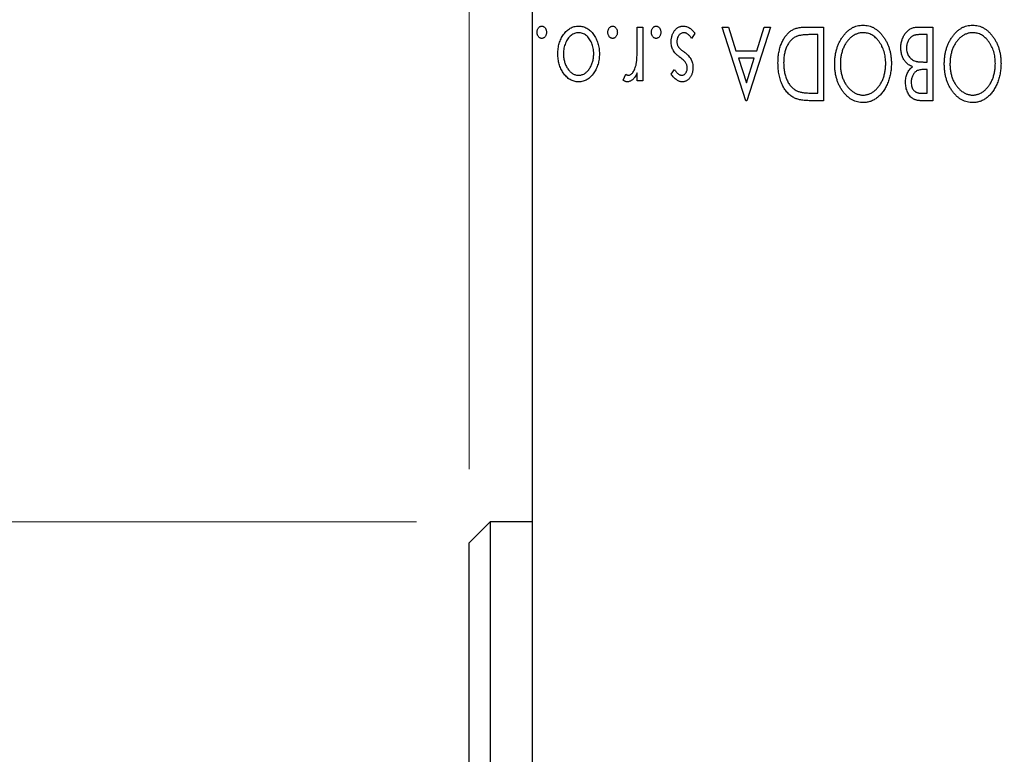
# Model space of a CAD drawing. Units: millimetres. Extents: x 15 to 415, y 5 to 292.
# Drawn here: x 243 to 256, y 163 to 173 of the extents above; entities that cross this region are included whole.
import ezdxf

# ---------------------------------------------------------------- set-up
doc = ezdxf.new("R2010")
doc.units = ezdxf.units.MM
doc.styles.add('SLDTEXTSTYLE0', font='TXT', dxfattribs={"width": 0.75})
doc.dimstyles.new('SLDDIMSTYLE2', dxfattribs={"dimtxt": 3.5, "dimasz": 3.302, "dimexe": 0, "dimexo": 0.0625, "dimgap": 0.875, "dimtad": 1, "dimdec": 0, "dimlfac": 3.5, "dimrnd": 1e-09, "dimzin": 12, "dimdsep": 46, "dimtxsty": 'SLDTEXTSTYLE0', "dimsah": 1, "dimcen": 0.09, "dimadec": 0, "dimazin": 3, "dimtfac": 1, "dimtdec": 0, "dimtmove": 0, "dimatfit": 0, "dimfxl": 1, "dimfrac": 2, "dimtolj": 1, "dimtzin": 12, "dimarcsym": 0})
doc.dimstyles.new('SLDDIMSTYLE3', dxfattribs={"dimtxt": 3.5, "dimasz": 3.302, "dimexe": 0, "dimexo": 0.0625, "dimgap": 0.875, "dimtad": 1, "dimdec": 0, "dimlfac": 3.5, "dimrnd": 1e-09, "dimzin": 12, "dimdsep": 46, "dimtxsty": 'SLDTEXTSTYLE0', "dimsah": 1, "dimcen": 0.09, "dimadec": 0, "dimazin": 3, "dimtfac": 1, "dimtmove": 0, "dimatfit": 0, "dimfxl": 1, "dimfrac": 2, "dimtolj": 1, "dimtzin": 12, "dimarcsym": 0})
doc.dimstyles.new('SLDDIMSTYLE4', dxfattribs={"dimtxt": 3.5, "dimasz": 3.302, "dimexe": 0, "dimexo": 0.0625, "dimgap": 0.875, "dimtad": 1, "dimdec": 1, "dimlfac": 3.5, "dimrnd": 1e-09, "dimzin": 12, "dimdsep": 46, "dimtxsty": 'SLDTEXTSTYLE0', "dimsah": 1, "dimcen": 0.09, "dimadec": 0, "dimazin": 3, "dimtfac": 1, "dimtdec": 1, "dimtmove": 0, "dimatfit": 0, "dimfxl": 1, "dimfrac": 2, "dimtolj": 1, "dimtzin": 12, "dimarcsym": 0})

# ---------------------------------------------------------------- blocks, each defined once
blk = doc.blocks.new('_D_7')
at = {"color": 7, "linetype": 'Continuous', "lineweight": 0}
for p, q in [((249.083, 167.113), (249.083, 185.06)), ((249.94, 174.542), (249.94, 185.06)), ((249.083, 184.06), (244.835, 184.06)), ((249.083, 184.06), (249.94, 184.06)), ((249.94, 184.06), (256.29, 184.06))]:
    blk.add_line(p, q, dxfattribs=at)
at = {"color": 7, "linetype": 'Continuous', "lineweight": 18}
for points in [[(249.083, 184.06), (245.781, 184.568), (245.781, 183.552)], [(249.94, 184.06), (253.242, 183.552), (253.242, 184.568)]]:
    blk.add_solid(points, dxfattribs=at)
at = {"color": 7, "linetype": 'Continuous', "lineweight": 18, "insert": (244.835, 188.572), "char_height": 3.5, "attachment_point": 1, "style": 'SLDTEXTSTYLE0'}
blk.add_mtext('3', dxfattribs=at)
blk = doc.blocks.new('_D_8')
at = {"color": 7, "linetype": 'Continuous', "lineweight": 0}
for p, q in [((233.771, 162.97), (233.771, 169.32)), ((247.369, 162.97), (232.771, 162.97)), ((233.771, 152.685), (233.771, 162.97)), ((247.369, 152.685), (232.771, 152.685)), ((233.771, 152.685), (233.771, 146.335))]:
    blk.add_line(p, q, dxfattribs=at)
at = {"color": 7, "linetype": 'Continuous', "lineweight": 18}
for points in [[(233.771, 162.97), (234.279, 166.272), (233.263, 166.272)], [(233.771, 152.685), (233.263, 149.383), (234.279, 149.383)]]:
    blk.add_solid(points, dxfattribs=at)
at = {"color": 7, "linetype": 'Continuous', "lineweight": 18, "char_height": 3.5, "attachment_point": 1, "rotation": 90, "style": 'SLDTEXTSTYLE0'}
for s, insert in [('36', (229.206, 157.88)), ('%%c', (229.26, 152.602))]:
    blk.add_mtext(s, dxfattribs=dict(at, insert=insert))
blk = doc.blocks.new('_D_9')
at = {"color": 7, "linetype": 'Continuous', "lineweight": 0}
for p, q in [((223.94, 166.399), (223.94, 172.749)), ((248.369, 166.399), (222.94, 166.399)), ((223.94, 149.256), (223.94, 166.399)), ((248.369, 149.256), (222.94, 149.256)), ((223.94, 149.256), (223.94, 142.906))]:
    blk.add_line(p, q, dxfattribs=at)
at = {"color": 7, "linetype": 'Continuous', "lineweight": 18}
for points in [[(223.94, 166.399), (224.448, 169.701), (223.432, 169.701)], [(223.94, 149.256), (223.432, 145.954), (224.448, 145.954)]]:
    blk.add_solid(points, dxfattribs=at)
at = {"color": 7, "linetype": 'Continuous', "lineweight": 18, "char_height": 3.5, "attachment_point": 1, "rotation": 90, "style": 'SLDTEXTSTYLE0'}
for s, insert in [('60', (219.375, 157.88)), ('%%c', (219.428, 152.602))]:
    blk.add_mtext(s, dxfattribs=dict(at, insert=insert))
blk = doc.blocks.new('_D_10')
at = {"color": 7, "linetype": 'Continuous', "lineweight": 0}
for p, q in [((249.94, 174.542), (249.94, 191.06)), ((260.226, 163.542), (260.226, 191.06)), ((249.94, 190.06), (243.59, 190.06)), ((260.226, 190.06), (249.94, 190.06)), ((260.226, 190.06), (266.576, 190.06))]:
    blk.add_line(p, q, dxfattribs=at)
at = {"color": 7, "linetype": 'Continuous', "lineweight": 18}
for points in [[(249.94, 190.06), (246.638, 190.568), (246.638, 189.552)], [(260.226, 190.06), (263.528, 189.552), (263.528, 190.568)]]:
    blk.add_solid(points, dxfattribs=at)
at = {"color": 7, "linetype": 'Continuous', "lineweight": 18, "insert": (250.557, 194.572), "char_height": 3.5, "attachment_point": 1, "style": 'SLDTEXTSTYLE0'}
blk.add_mtext('36,0', dxfattribs=at)

msp = doc.modelspace()

# ---------------------------------------------------------------- linework, layer by layer
at = {"color": 7, "linetype": 'Continuous', "lineweight": 25}
for p, q in [((249.94, 173.3988), (249.94, 142.2559)), ((251.3631, 173.1131), (251.44, 173.1131)), ((251.3631, 172.8675), (251.3631, 173.1131)), ((251.44, 173.1131), (251.44, 172.3823)), ((252.1451, 173.0269), (252.1011, 172.9592)), ((252.5169, 173.1131), (252.6007, 173.1131)), ((252.8374, 172.1131), (252.5169, 173.1131)), ((252.6007, 173.1131), (252.7034, 172.7926)), ((253.1708, 173.1131), (252.8503, 172.1131)), ((252.9843, 172.7926), (253.087, 173.1131)), ((253.087, 173.1131), (253.1708, 173.1131)), ((253.6563, 173.1131), (253.8887, 173.1131)), ((253.8118, 173.0105), (253.7291, 173.0105)), ((253.8118, 172.2156), (253.8118, 173.0105)), ((253.8887, 173.1131), (253.8887, 172.1131)), ((255.176, 173.1131), (255.3759, 173.1131)), ((255.299, 173.0105), (255.211, 173.0105)), ((255.299, 172.6387), (255.299, 173.0105)), ((255.3759, 173.1131), (255.3759, 172.1131)), ((252.7034, 172.7926), (252.9843, 172.7926)), ((252.9514, 172.69), (252.7363, 172.69)), ((252.7363, 172.69), (252.844, 172.3543)), ((252.844, 172.3543), (252.9514, 172.69)), ((255.2601, 172.6387), (255.299, 172.6387)), ((251.1708, 172.3945), (251.2074, 172.4723)), ((251.3631, 172.3823), (251.3631, 172.4899)), ((251.8246, 172.4735), (251.8697, 172.5362)), ((255.299, 172.5362), (255.2597, 172.5362)), ((255.299, 172.2156), (255.299, 172.5362)), ((251.44, 172.3823), (251.3631, 172.3823)), ((253.7613, 172.2156), (253.8118, 172.2156)), ((255.2192, 172.2156), (255.299, 172.2156)), ((252.8503, 172.1131), (252.8374, 172.1131)), ((253.8887, 172.1131), (253.7373, 172.1131)), ((255.3759, 172.1131), (255.2345, 172.1131)), ((249.3686, 166.3988), (249.0829, 166.1131)), ((249.94, 166.3988), (249.3686, 166.3988)), ((249.3686, 166.3988), (249.3686, 165.7493)), ((249.0829, 165.4852), (249.0829, 166.1131)), ((249.3686, 165.7493), (249.3686, 149.2559)), ((249.0829, 149.5417), (249.0829, 165.4852))]:
    msp.add_line(p, q, dxfattribs=at)
for points, knots in [([(250.0041, 173.0426), (250.0044, 173.0481), (250.0048, 173.0588), (250.0081, 173.0744), (250.0144, 173.0887), (250.0224, 173.1015), (250.0321, 173.1122), (250.0431, 173.12), (250.0553, 173.125), (250.0639, 173.1256), (250.0682, 173.1259)], [0, 0, 0, 0, 0.14172917, 0.2776579, 0.40893831, 0.54141291, 0.66583709, 0.77965986, 0.88881849, 1, 1, 1, 1]), ([(250.0682, 173.1259), (250.0725, 173.1256), (250.0811, 173.125), (250.0933, 173.12), (250.1045, 173.1123), (250.1142, 173.1015), (250.1222, 173.0887), (250.1282, 173.0744), (250.1316, 173.0588), (250.1321, 173.0481), (250.1323, 173.0426)], [0, 0, 0, 0, 0.1110988, 0.2201762, 0.3353272, 0.4596588, 0.5920349, 0.7225487, 0.8583763, 1, 1, 1, 1]), ([(250.2862, 172.7497), (250.2864, 172.7621), (250.2867, 172.7865), (250.2908, 172.8224), (250.2967, 172.8572), (250.3052, 172.8909), (250.3166, 172.9233), (250.3301, 172.9546), (250.3464, 172.9846), (250.3645, 173.0132), (250.3847, 173.0395), (250.4066, 173.0625), (250.4299, 173.0822), (250.4548, 173.0981), (250.4811, 173.1107), (250.5089, 173.1195), (250.538, 173.1249), (250.5579, 173.1256), (250.568, 173.1259)], [0, 0, 0, 0, 0.07110529, 0.14025459, 0.20770454, 0.27432234, 0.33980514, 0.40517856, 0.47014551, 0.53578925, 0.59987226, 0.66046225, 0.71855039, 0.77470743, 0.83003583, 0.88567808, 0.94189027, 1, 1, 1, 1]), ([(250.568, 173.1259), (250.5782, 173.1256), (250.5981, 173.1249), (250.6273, 173.1195), (250.6552, 173.1108), (250.6814, 173.098), (250.7065, 173.0822), (250.7298, 173.0625), (250.7517, 173.0395), (250.7719, 173.0132), (250.79, 172.9846), (250.8062, 172.9546), (250.8199, 172.9234), (250.8308, 172.8908), (250.8398, 172.8573), (250.8456, 172.8224), (250.8497, 172.7865), (250.8501, 172.7621), (250.8503, 172.7497)], [0, 0, 0, 0, 0.0584536, 0.1146277, 0.1702322, 0.2255231, 0.2819655, 0.3400142, 0.4005632, 0.4646027, 0.530202, 0.5951249, 0.660454, 0.7257674, 0.7924362, 0.8598405, 0.9289429, 1, 1, 1, 1]), ([(250.9656, 173.0426), (250.9659, 173.0481), (250.9664, 173.0588), (250.9697, 173.0744), (250.976, 173.0887), (250.9839, 173.1015), (250.9937, 173.1122), (251.0047, 173.12), (251.0169, 173.125), (251.0254, 173.1256), (251.0297, 173.1259)], [0, 0, 0, 0, 0.1417292, 0.2776579, 0.4089383, 0.5414129, 0.6658371, 0.7796599, 0.8888185, 1, 1, 1, 1]), ([(251.0297, 173.1259), (251.0341, 173.1256), (251.0426, 173.125), (251.0548, 173.12), (251.066, 173.1123), (251.0758, 173.1015), (251.0838, 173.0887), (251.0897, 173.0744), (251.0931, 173.0588), (251.0936, 173.0481), (251.0938, 173.0426)], [0, 0, 0, 0, 0.1110988, 0.2201762, 0.3353272, 0.4596588, 0.5920349, 0.7225487, 0.8583763, 1, 1, 1, 1]), ([(251.5554, 173.0426), (251.5556, 173.0481), (251.5561, 173.0588), (251.5594, 173.0744), (251.5657, 173.0887), (251.5737, 173.1015), (251.5834, 173.1122), (251.5944, 173.12), (251.6066, 173.125), (251.6152, 173.1256), (251.6195, 173.1259)], [0, 0, 0, 0, 0.1417292, 0.2776579, 0.4089383, 0.5414129, 0.6658371, 0.7796599, 0.8888185, 1, 1, 1, 1]), ([(251.6195, 173.1259), (251.6238, 173.1256), (251.6324, 173.125), (251.6446, 173.12), (251.6558, 173.1123), (251.6655, 173.1015), (251.6735, 173.0887), (251.6795, 173.0744), (251.6829, 173.0588), (251.6833, 173.0481), (251.6836, 173.0426)], [0, 0, 0, 0, 0.1110988, 0.2201762, 0.3353272, 0.4596588, 0.5920349, 0.7225487, 0.8583763, 1, 1, 1, 1]), ([(251.8246, 172.9148), (251.8248, 172.922), (251.8252, 172.9362), (251.827, 172.9571), (251.831, 172.9771), (251.8359, 172.9964), (251.8426, 173.0146), (251.8503, 173.0324), (251.8601, 173.0489), (251.8707, 173.0647), (251.8827, 173.0789), (251.8953, 173.0916), (251.9088, 173.102), (251.923, 173.1107), (251.9379, 173.1176), (251.9536, 173.1224), (251.97, 173.1253), (251.9812, 173.1257), (251.9869, 173.1259)], [0, 0, 0, 0, 0.0731861, 0.1439381, 0.212868, 0.2793909, 0.3455785, 0.4101423, 0.4750709, 0.5398721, 0.6033399, 0.6631971, 0.7206301, 0.7762624, 0.8314103, 0.8866746, 0.9423398, 1, 1, 1, 1]), ([(251.9869, 173.1259), (251.9945, 173.1256), (252.0098, 173.125), (252.0324, 173.1197), (252.0545, 173.1114), (252.0758, 173.1001), (252.0959, 173.0855), (252.1143, 173.0685), (252.1309, 173.0488), (252.1403, 173.0343), (252.1451, 173.0269)], [0, 0, 0, 0, 0.1173347, 0.2351581, 0.3547266, 0.4792022, 0.6057189, 0.7343224, 0.8647329, 1, 1, 1, 1]), ([(254.0426, 172.6127), (254.0429, 172.6307), (254.0436, 172.666), (254.0489, 172.718), (254.0574, 172.7679), (254.0697, 172.8157), (254.0856, 172.8614), (254.1046, 172.9052), (254.1273, 172.9468), (254.1534, 172.9857), (254.1817, 173.0213), (254.2119, 173.0527), (254.2435, 173.0794), (254.2771, 173.101), (254.3121, 173.1181), (254.3488, 173.1298), (254.3869, 173.1374), (254.4129, 173.1383), (254.426, 173.1387)], [0, 0, 0, 0, 0.0748233, 0.1471867, 0.2171589, 0.285461, 0.3525416, 0.4183948, 0.4839564, 0.5494938, 0.6131851, 0.6731484, 0.7303836, 0.7852873, 0.8390007, 0.8919241, 0.9454104, 1, 1, 1, 1]), ([(254.426, 173.1387), (254.4393, 173.1383), (254.4655, 173.1374), (254.504, 173.1298), (254.541, 173.1181), (254.5763, 173.1012), (254.61, 173.0796), (254.642, 173.053), (254.6724, 173.0219), (254.7008, 172.9863), (254.7268, 172.9476), (254.7496, 172.9063), (254.7688, 172.863), (254.7844, 172.8177), (254.797, 172.7705), (254.8054, 172.7212), (254.8108, 172.67), (254.8114, 172.6352), (254.8118, 172.6175)], [0, 0, 0, 0, 0.0556061, 0.109544, 0.1631738, 0.2171968, 0.2725175, 0.3299793, 0.3905309, 0.454216, 0.5197393, 0.5850295, 0.6509588, 0.7173801, 0.7851694, 0.8545496, 0.9260433, 1, 1, 1, 1]), ([(255.5297, 172.6127), (255.5301, 172.6307), (255.5308, 172.666), (255.5361, 172.718), (255.5446, 172.7679), (255.5568, 172.8157), (255.5727, 172.8614), (255.5918, 172.9052), (255.6145, 172.9468), (255.6406, 172.9857), (255.6688, 173.0213), (255.699, 173.0527), (255.7307, 173.0794), (255.7643, 173.101), (255.7993, 173.1181), (255.836, 173.1298), (255.8741, 173.1374), (255.9, 173.1383), (255.9132, 173.1387)], [0, 0, 0, 0, 0.0748233, 0.1471867, 0.2171589, 0.285461, 0.3525416, 0.4183948, 0.4839564, 0.5494938, 0.6131851, 0.6731484, 0.7303836, 0.7852873, 0.8390007, 0.8919241, 0.9454104, 1, 1, 1, 1]), ([(255.9132, 173.1387), (255.9265, 173.1383), (255.9527, 173.1374), (255.9912, 173.1298), (256.0281, 173.1181), (256.0635, 173.1012), (256.0972, 173.0796), (256.1291, 173.053), (256.1596, 173.0219), (256.1879, 172.9863), (256.214, 172.9476), (256.2367, 172.9063), (256.256, 172.863), (256.2715, 172.8177), (256.2842, 172.7705), (256.2926, 172.7212), (256.298, 172.67), (256.2986, 172.6352), (256.299, 172.6175)], [0, 0, 0, 0, 0.0556061, 0.109544, 0.1631738, 0.2171968, 0.2725175, 0.3299793, 0.3905309, 0.454216, 0.5197393, 0.5850295, 0.6509588, 0.7173801, 0.7851694, 0.8545496, 0.9260433, 1, 1, 1, 1]), ([(250.0682, 172.9592), (250.0639, 172.9596), (250.0554, 172.9602), (250.0431, 172.9648), (250.0321, 172.9728), (250.0224, 172.9834), (250.0144, 172.9961), (250.0082, 173.0103), (250.0048, 173.0261), (250.0043, 173.0369), (250.0041, 173.0426)], [0, 0, 0, 0, 0.1110294, 0.2194254, 0.3330925, 0.4573465, 0.5881871, 0.719288, 0.8550308, 1, 1, 1, 1]), ([(250.1323, 173.0426), (250.1321, 173.0369), (250.1316, 173.026), (250.1282, 173.0104), (250.1223, 172.9961), (250.1142, 172.9834), (250.1045, 172.9727), (250.0933, 172.9649), (250.081, 172.9602), (250.0725, 172.9596), (250.0682, 172.9592)], [0, 0, 0, 0, 0.1448615, 0.2805035, 0.4108389, 0.5415823, 0.665744, 0.7807376, 0.8890531, 1, 1, 1, 1]), ([(250.5682, 173.0362), (250.559, 173.0358), (250.5407, 173.035), (250.514, 173.0276), (250.4885, 173.016), (250.4645, 172.9998), (250.4422, 172.9794), (250.422, 172.9553), (250.4049, 172.9268), (250.3899, 172.8954), (250.3782, 172.8613), (250.3691, 172.8255), (250.3642, 172.7883), (250.3635, 172.7631), (250.3631, 172.7503)], [0, 0, 0, 0, 0.0707161, 0.1409796, 0.2116658, 0.2858709, 0.3630866, 0.4434572, 0.5279953, 0.6179833, 0.7112251, 0.8055662, 0.9016176, 1, 1, 1, 1]), ([(250.7733, 172.7503), (250.773, 172.7631), (250.7722, 172.7883), (250.7672, 172.8255), (250.7585, 172.8613), (250.7466, 172.8954), (250.7317, 172.9269), (250.7144, 172.9552), (250.6944, 172.9795), (250.6721, 172.9998), (250.6481, 173.016), (250.6225, 173.0275), (250.5957, 173.035), (250.5774, 173.0358), (250.5682, 173.0362)], [0, 0, 0, 0, 0.098354, 0.1943777, 0.2885696, 0.3817844, 0.4717466, 0.5565306, 0.6365497, 0.7137432, 0.7879269, 0.859061, 0.9293043, 1, 1, 1, 1]), ([(251.0297, 172.9592), (251.0254, 172.9596), (251.0169, 172.9602), (251.0046, 172.9648), (250.9937, 172.9728), (250.984, 172.9834), (250.9759, 172.9961), (250.9697, 173.0103), (250.9663, 173.0261), (250.9659, 173.0369), (250.9656, 173.0426)], [0, 0, 0, 0, 0.1110294, 0.2194254, 0.3330925, 0.4573465, 0.5881871, 0.719288, 0.8550308, 1, 1, 1, 1]), ([(251.0938, 173.0426), (251.0936, 173.0369), (251.0932, 173.026), (251.0897, 173.0104), (251.0838, 172.9961), (251.0757, 172.9834), (251.066, 172.9727), (251.0549, 172.9649), (251.0426, 172.9602), (251.0341, 172.9596), (251.0297, 172.9592)], [0, 0, 0, 0, 0.14486152, 0.28050348, 0.41083889, 0.54158232, 0.66574399, 0.78073764, 0.88905306, 1, 1, 1, 1]), ([(251.6195, 172.9592), (251.6152, 172.9596), (251.6067, 172.9602), (251.5944, 172.9648), (251.5834, 172.9728), (251.5737, 172.9834), (251.5657, 172.9961), (251.5594, 173.0103), (251.5561, 173.0261), (251.5556, 173.0369), (251.5554, 173.0426)], [0, 0, 0, 0, 0.11102944, 0.21942539, 0.33309248, 0.45734647, 0.58818711, 0.71928795, 0.85503077, 1, 1, 1, 1]), ([(251.6836, 173.0426), (251.6834, 173.0369), (251.6829, 173.026), (251.6795, 173.0104), (251.6736, 172.9961), (251.6654, 172.9834), (251.6558, 172.9727), (251.6446, 172.9649), (251.6323, 172.9602), (251.6238, 172.9596), (251.6195, 172.9592)], [0, 0, 0, 0, 0.1448615, 0.2805035, 0.4108389, 0.5415823, 0.665744, 0.7807376, 0.8890531, 1, 1, 1, 1]), ([(251.9955, 173.0362), (251.9891, 173.0358), (251.9766, 173.0349), (251.9587, 173.0279), (251.9424, 173.0167), (251.9284, 173.0012), (251.9164, 172.9832), (251.9078, 172.963), (251.9026, 172.9413), (251.9019, 172.9263), (251.9015, 172.9186)], [0, 0, 0, 0, 0.1139005, 0.2258838, 0.3410489, 0.4679192, 0.5991002, 0.7301044, 0.8611749, 1, 1, 1, 1]), ([(252.1011, 172.9592), (252.097, 172.9653), (252.0893, 172.977), (252.0764, 172.9926), (252.0636, 173.0061), (252.0503, 173.0169), (252.037, 173.0255), (252.0234, 173.0317), (252.0095, 173.0354), (252.0001, 173.0359), (251.9955, 173.0362)], [0, 0, 0, 0, 0.1608119, 0.3092746, 0.4445513, 0.5700301, 0.6851416, 0.79316, 0.8980873, 1, 1, 1, 1]), ([(253.2733, 172.6257), (253.2735, 172.6381), (253.2738, 172.6624), (253.2761, 172.6983), (253.2796, 172.733), (253.2848, 172.7667), (253.2917, 172.7992), (253.2996, 172.8307), (253.3092, 172.861), (253.3205, 172.8899), (253.3325, 172.9175), (253.3459, 172.9433), (253.36, 172.9672), (253.3749, 172.9893), (253.3906, 173.0095), (253.4076, 173.0278), (253.4252, 173.0443), (253.4438, 173.0591), (253.4639, 173.0721), (253.4858, 173.0831), (253.5096, 173.0923), (253.5353, 173.0999), (253.5629, 173.106), (253.5923, 173.11), (253.6237, 173.1127), (253.6453, 173.113), (253.6563, 173.1131)], [0, 0, 0, 0, 0.0526127, 0.1036031, 0.1530571, 0.2013926, 0.248457, 0.2945223, 0.3395725, 0.3837677, 0.4266671, 0.467614, 0.5072579, 0.5447168, 0.5811749, 0.6163867, 0.6505863, 0.6839786, 0.7174966, 0.75221, 0.7882197, 0.8261834, 0.8660591, 0.9082795, 0.9527881, 1, 1, 1, 1]), ([(253.7291, 173.0105), (253.7172, 173.0104), (253.6943, 173.0103), (253.6615, 173.0091), (253.6315, 173.0071), (253.6044, 173.0044), (253.5801, 173.0008), (253.5585, 172.9967), (253.5398, 172.9917), (253.5286, 172.9872), (253.5233, 172.9851)], [0, 0, 0, 0, 0.171063, 0.3287671, 0.4722733, 0.6036555, 0.7212121, 0.8259972, 0.918794, 1, 1, 1, 1]), ([(254.4286, 173.0362), (254.4216, 173.036), (254.4077, 173.0358), (254.387, 173.033), (254.3668, 173.0287), (254.3471, 173.0223), (254.3276, 173.0145), (254.3085, 173.0052), (254.2901, 172.9935), (254.2718, 172.9807), (254.2545, 172.9659), (254.2378, 172.9502), (254.2224, 172.9328), (254.2077, 172.9145), (254.1943, 172.8946), (254.1816, 172.8737), (254.1703, 172.8513), (254.156, 172.8197), (254.1414, 172.7778), (254.1284, 172.7251), (254.121, 172.6696), (254.12, 172.6318), (254.1195, 172.6125)], [0, 0, 0, 0, 0.0362138, 0.0716518, 0.107277, 0.1427016, 0.1787329, 0.2152619, 0.2525615, 0.291103, 0.330244, 0.3697354, 0.4095189, 0.4499951, 0.4909091, 0.5331107, 0.5761152, 0.6206969, 0.7117148, 0.8046664, 0.9002973, 1, 1, 1, 1]), ([(254.7349, 172.6171), (254.7346, 172.6315), (254.7341, 172.6599), (254.7298, 172.7014), (254.7228, 172.7413), (254.713, 172.7795), (254.7004, 172.816), (254.6849, 172.8508), (254.6666, 172.8838), (254.6458, 172.9148), (254.623, 172.9431), (254.5987, 172.9678), (254.5733, 172.989), (254.5467, 173.0061), (254.5189, 173.0198), (254.4897, 173.0291), (254.4596, 173.0353), (254.439, 173.0359), (254.4286, 173.0362)], [0, 0, 0, 0, 0.0753643, 0.147921, 0.2180392, 0.286465, 0.353628, 0.4196634, 0.4850688, 0.550645, 0.6143665, 0.6745356, 0.7315093, 0.7862592, 0.8397554, 0.892579, 0.9458565, 1, 1, 1, 1]), ([(254.94, 172.8292), (254.9402, 172.839), (254.9405, 172.8581), (254.9436, 172.8863), (254.9486, 172.9132), (254.9556, 172.939), (254.9647, 172.9637), (254.9756, 172.9874), (254.9888, 173.0098), (255.0037, 173.0308), (255.0202, 173.0502), (255.0384, 173.067), (255.0581, 173.0811), (255.0789, 173.093), (255.1013, 173.102), (255.125, 173.1083), (255.1501, 173.1125), (255.1672, 173.1129), (255.176, 173.1131)], [0, 0, 0, 0, 0.0708159, 0.1390702, 0.2051483, 0.2694749, 0.332965, 0.3960746, 0.4584294, 0.5213749, 0.5828931, 0.6429266, 0.7009132, 0.758215, 0.8162765, 0.8755438, 0.9364304, 1, 1, 1, 1]), ([(255.211, 173.0105), (255.2048, 173.0104), (255.1927, 173.0102), (255.1751, 173.0095), (255.1589, 173.008), (255.1441, 173.0054), (255.1304, 173.0028), (255.118, 172.9992), (255.1069, 172.995), (255.0939, 172.9885), (255.0793, 172.9784), (255.0638, 172.9634), (255.05, 172.9455), (255.0384, 172.9249), (255.029, 172.9025), (255.0218, 172.8789), (255.0178, 172.8543), (255.0172, 172.8377), (255.0169, 172.8292)], [0, 0, 0, 0, 0.06186765, 0.11917565, 0.1727344, 0.22206378, 0.26774746, 0.3102291, 0.3489684, 0.38428133, 0.45290786, 0.52318032, 0.59635945, 0.67446699, 0.75525322, 0.83561223, 0.91696194, 1, 1, 1, 1]), ([(255.9158, 173.0362), (255.9087, 173.036), (255.8949, 173.0358), (255.8742, 173.033), (255.854, 173.0287), (255.8342, 173.0223), (255.8148, 173.0145), (255.7956, 173.0052), (255.7772, 172.9935), (255.759, 172.9807), (255.7417, 172.9659), (255.7249, 172.9502), (255.7096, 172.9328), (255.6949, 172.9145), (255.6815, 172.8946), (255.6688, 172.8737), (255.6574, 172.8513), (255.6432, 172.8197), (255.6286, 172.7778), (255.6156, 172.7251), (255.6082, 172.6696), (255.6072, 172.6318), (255.6067, 172.6125)], [0, 0, 0, 0, 0.0362138, 0.0716518, 0.107277, 0.1427016, 0.1787329, 0.2152619, 0.2525615, 0.291103, 0.330244, 0.3697354, 0.4095189, 0.4499951, 0.4909091, 0.5331107, 0.5761152, 0.6206969, 0.7117148, 0.8046664, 0.9002973, 1, 1, 1, 1]), ([(256.2221, 172.6171), (256.2218, 172.6315), (256.2213, 172.6599), (256.217, 172.7014), (256.21, 172.7413), (256.2002, 172.7795), (256.1876, 172.816), (256.1721, 172.8508), (256.1538, 172.8838), (256.1329, 172.9148), (256.1102, 172.9431), (256.0859, 172.9678), (256.0605, 172.989), (256.0339, 173.0061), (256.0061, 173.0198), (255.9769, 173.0291), (255.9467, 173.0353), (255.9261, 173.0359), (255.9158, 173.0362)], [0, 0, 0, 0, 0.0753643, 0.147921, 0.2180392, 0.286465, 0.353628, 0.4196634, 0.4850688, 0.550645, 0.6143665, 0.6745356, 0.7315093, 0.7862592, 0.8397554, 0.892579, 0.9458565, 1, 1, 1, 1]), ([(251.3511, 172.6167), (251.3521, 172.6225), (251.3543, 172.6354), (251.3564, 172.6569), (251.3588, 172.6823), (251.3601, 172.7117), (251.3617, 172.745), (251.3623, 172.7823), (251.363, 172.8235), (251.3631, 172.8524), (251.3631, 172.8675)], [0, 0, 0, 0, 0.0702315, 0.1560456, 0.2576442, 0.3749772, 0.5073976, 0.6556748, 0.8198752, 1, 1, 1, 1]), ([(251.8499, 172.8018), (251.846, 172.8103), (251.8381, 172.8275), (251.8302, 172.8552), (251.8255, 172.8845), (251.8249, 172.9045), (251.8246, 172.9148)], [0, 0, 0, 0, 0.2405505, 0.4853628, 0.7371956, 1, 1, 1, 1]), ([(251.9015, 172.9186), (251.9018, 172.9122), (251.9022, 172.8997), (251.9058, 172.8816), (251.9112, 172.8645), (251.9169, 172.8541), (251.9198, 172.8489)], [0, 0, 0, 0, 0.2615996, 0.5133117, 0.7566481, 1, 1, 1, 1]), ([(253.5233, 172.9851), (253.5167, 172.9818), (253.5036, 172.9754), (253.4848, 172.9638), (253.4674, 172.95), (253.4508, 172.9348), (253.4356, 172.9174), (253.4214, 172.8983), (253.408, 172.8776), (253.3962, 172.8549), (253.3854, 172.8308), (253.376, 172.8053), (253.3679, 172.7785), (253.3616, 172.7504), (253.3563, 172.721), (253.3527, 172.6903), (253.3508, 172.6583), (253.3504, 172.6366), (253.3503, 172.6255)], [0, 0, 0, 0, 0.052275, 0.1043531, 0.1568199, 0.2099431, 0.2644756, 0.3208283, 0.3789539, 0.4397451, 0.5027036, 0.5670472, 0.6330382, 0.7012745, 0.7722055, 0.8454046, 0.9211024, 1, 1, 1, 1]), ([(250.3609, 172.4899), (250.3549, 172.4991), (250.343, 172.5177), (250.3279, 172.5472), (250.3149, 172.5778), (250.3043, 172.6098), (250.2961, 172.643), (250.2903, 172.6775), (250.2869, 172.7132), (250.2864, 172.7374), (250.2862, 172.7497)], [0, 0, 0, 0, 0.1202985, 0.2410742, 0.3614413, 0.4837618, 0.6085547, 0.735138, 0.8656394, 1, 1, 1, 1]), ([(250.3631, 172.7503), (250.3633, 172.7404), (250.3637, 172.721), (250.3665, 172.6924), (250.3713, 172.6649), (250.3779, 172.6385), (250.3863, 172.6132), (250.3968, 172.5891), (250.4092, 172.5661), (250.4234, 172.5443), (250.4387, 172.5245), (250.455, 172.5072), (250.472, 172.4923), (250.4898, 172.4802), (250.5084, 172.4709), (250.5276, 172.4642), (250.5477, 172.4601), (250.5613, 172.4595), (250.5682, 172.4592)], [0, 0, 0, 0, 0.07553187, 0.14831148, 0.21925376, 0.28865372, 0.35591392, 0.42262065, 0.48925909, 0.55560997, 0.6202971, 0.68055539, 0.73731885, 0.79206655, 0.84453082, 0.89582668, 0.94734269, 1, 1, 1, 1]), ([(250.5682, 172.4592), (250.5751, 172.4595), (250.5888, 172.4601), (250.6089, 172.4642), (250.6282, 172.4709), (250.6468, 172.4802), (250.6647, 172.4923), (250.6818, 172.5071), (250.6981, 172.5245), (250.7132, 172.5444), (250.7274, 172.566), (250.7396, 172.5891), (250.7501, 172.6132), (250.7584, 172.6385), (250.7654, 172.6648), (250.7698, 172.6924), (250.7728, 172.721), (250.7731, 172.7404), (250.7733, 172.7503)], [0, 0, 0, 0, 0.0526377, 0.1046344, 0.1559112, 0.2083559, 0.2630833, 0.3202114, 0.3804473, 0.444798, 0.5111242, 0.5774974, 0.6441793, 0.7114145, 0.780914, 0.8517437, 0.9244962, 1, 1, 1, 1]), ([(250.8503, 172.7497), (250.85, 172.7375), (250.8495, 172.7133), (250.8461, 172.6777), (250.8403, 172.6433), (250.8321, 172.6102), (250.8214, 172.5783), (250.8087, 172.5477), (250.7934, 172.5183), (250.7815, 172.4997), (250.7755, 172.4905)], [0, 0, 0, 0, 0.133913, 0.2646897, 0.39154, 0.5158862, 0.6377711, 0.7590665, 0.8794478, 1, 1, 1, 1]), ([(251.9472, 172.6992), (251.936, 172.7078), (251.9149, 172.7239), (251.8875, 172.7499), (251.8654, 172.7752), (251.8548, 172.7933), (251.8499, 172.8018)], [0, 0, 0, 0, 0.2960922, 0.5595351, 0.7929268, 1, 1, 1, 1]), ([(251.9198, 172.8489), (251.9215, 172.8463), (251.9251, 172.8408), (251.9318, 172.8326), (251.94, 172.8239), (251.9495, 172.8146), (251.9605, 172.805), (251.973, 172.795), (251.9868, 172.7844), (251.9966, 172.7773), (252.0017, 172.7735)], [0, 0, 0, 0, 0.0824208, 0.1766333, 0.2842906, 0.4020137, 0.5326885, 0.6752658, 0.8310118, 1, 1, 1, 1]), ([(252.0017, 172.7735), (252.0124, 172.7653), (252.0326, 172.7497), (252.0587, 172.7246), (252.08, 172.6999), (252.0901, 172.6822), (252.0948, 172.6738)], [0, 0, 0, 0, 0.2930608, 0.5556065, 0.7902765, 1, 1, 1, 1]), ([(255.0979, 172.5736), (255.0885, 172.578), (255.0705, 172.5863), (255.0461, 172.6014), (255.0248, 172.6172), (255.0071, 172.6349), (254.9919, 172.6538), (254.9785, 172.6743), (254.967, 172.6966), (254.9574, 172.7208), (254.9496, 172.7463), (254.9439, 172.773), (254.9408, 172.8008), (254.9403, 172.8197), (254.94, 172.8292)], [0, 0, 0, 0, 0.0968226, 0.185569, 0.2681643, 0.3447077, 0.419463, 0.4949557, 0.5738739, 0.6547424, 0.7384677, 0.8228983, 0.9104455, 1, 1, 1, 1]), ([(255.0169, 172.8292), (255.0173, 172.8188), (255.018, 172.7984), (255.0241, 172.7688), (255.0345, 172.7415), (255.0485, 172.7163), (255.066, 172.694), (255.087, 172.6753), (255.1109, 172.6603), (255.1287, 172.6538), (255.1377, 172.6505)], [0, 0, 0, 0, 0.1353417, 0.2643892, 0.3893344, 0.5133734, 0.6360145, 0.7555856, 0.8757195, 1, 1, 1, 1]), ([(251.2419, 172.4592), (251.2474, 172.4597), (251.2587, 172.4607), (251.275, 172.4687), (251.2907, 172.4811), (251.306, 172.4982), (251.3202, 172.5203), (251.3324, 172.5478), (251.3433, 172.5803), (251.3484, 172.6041), (251.3511, 172.6167)], [0, 0, 0, 0, 0.0800532, 0.1649281, 0.2611351, 0.3718808, 0.4990569, 0.6442917, 0.8112367, 1, 1, 1, 1]), ([(252.0241, 172.6239), (252.0204, 172.6296), (252.0121, 172.6421), (251.9949, 172.66), (251.973, 172.6796), (251.9563, 172.6923), (251.9472, 172.6992)], [0, 0, 0, 0, 0.18733856, 0.41646326, 0.68503783, 1, 1, 1, 1]), ([(252.0426, 172.5576), (252.0423, 172.5634), (252.0418, 172.5748), (252.0383, 172.5917), (252.0325, 172.6082), (252.0269, 172.6186), (252.0241, 172.6239)], [0, 0, 0, 0, 0.2481894, 0.4921008, 0.7425011, 1, 1, 1, 1]), ([(252.0948, 172.6738), (252.0987, 172.6654), (252.1065, 172.6484), (252.1138, 172.6207), (252.1186, 172.5916), (252.1192, 172.5715), (252.1195, 172.5612)], [0, 0, 0, 0, 0.2378516, 0.4828882, 0.7342205, 1, 1, 1, 1]), ([(253.4993, 172.1491), (253.4906, 172.1536), (253.4732, 172.1625), (253.4487, 172.1788), (253.4258, 172.1976), (253.4042, 172.2185), (253.3843, 172.2421), (253.3654, 172.2676), (253.3483, 172.2957), (253.3327, 172.326), (253.3188, 172.3581), (253.3065, 172.3919), (253.2964, 172.4272), (253.2879, 172.464), (253.2813, 172.5023), (253.2768, 172.5422), (253.2739, 172.5835), (253.2735, 172.6115), (253.2733, 172.6257)], [0, 0, 0, 0, 0.0527446, 0.1055422, 0.1585854, 0.212383, 0.2678742, 0.3246266, 0.3838647, 0.4451402, 0.5084359, 0.5728755, 0.6389406, 0.7066344, 0.7765174, 0.8487421, 0.9231842, 1, 1, 1, 1]), ([(253.3503, 172.6255), (253.3504, 172.6138), (253.3507, 172.5909), (253.3532, 172.5572), (253.3569, 172.5248), (253.3623, 172.4937), (253.3695, 172.4639), (253.3782, 172.4353), (253.3881, 172.408), (253.3999, 172.3822), (253.4131, 172.3581), (253.4273, 172.3356), (253.443, 172.3154), (253.4598, 172.2968), (253.478, 172.2805), (253.4974, 172.2661), (253.518, 172.2536), (253.5326, 172.247), (253.54, 172.2437)], [0, 0, 0, 0, 0.0776387, 0.1523422, 0.2242467, 0.2940296, 0.3620177, 0.4278239, 0.4920919, 0.555008, 0.6161401, 0.6745823, 0.7311829, 0.786438, 0.8401422, 0.8937218, 0.9464351, 1, 1, 1, 1]), ([(254.432, 172.0874), (254.4184, 172.0879), (254.3917, 172.0888), (254.3523, 172.096), (254.3149, 172.1082), (254.2789, 172.1246), (254.2449, 172.1464), (254.2126, 172.1727), (254.1821, 172.2038), (254.1536, 172.2392), (254.1275, 172.2779), (254.1047, 172.3193), (254.0856, 172.3628), (254.0696, 172.4085), (254.0575, 172.4565), (254.0489, 172.5067), (254.0436, 172.5589), (254.0429, 172.5946), (254.0426, 172.6127)], [0, 0, 0, 0, 0.05613113, 0.1105447, 0.16449069, 0.21858619, 0.27379832, 0.33070257, 0.39042892, 0.45362626, 0.5184695, 0.58308203, 0.64857938, 0.71492335, 0.78300843, 0.85275626, 0.92515567, 1, 1, 1, 1]), ([(254.1195, 172.6125), (254.1196, 172.6028), (254.1198, 172.5836), (254.122, 172.5552), (254.1248, 172.5274), (254.1292, 172.5004), (254.1351, 172.4742), (254.1421, 172.4486), (254.1503, 172.4238), (254.1597, 172.3996), (254.1703, 172.3764), (254.1819, 172.3543), (254.1945, 172.3334), (254.2082, 172.3138), (254.2228, 172.2952), (254.2387, 172.2781), (254.2553, 172.2619), (254.2731, 172.2472), (254.2914, 172.2338), (254.3101, 172.2221), (254.3292, 172.2123), (254.3484, 172.2039), (254.3681, 172.1977), (254.388, 172.1934), (254.4082, 172.1903), (254.4218, 172.1901), (254.4286, 172.19)], [0, 0, 0, 0, 0.0501967, 0.0994661, 0.1475107, 0.194852, 0.2412901, 0.2868849, 0.3320877, 0.3770155, 0.4211564, 0.4641967, 0.5062816, 0.547566, 0.5882145, 0.6286324, 0.6685313, 0.708592, 0.7479832, 0.7859183, 0.8229149, 0.8590449, 0.8946202, 0.929721, 0.9646696, 1, 1, 1, 1]), ([(254.4286, 172.19), (254.4353, 172.1901), (254.4486, 172.1904), (254.4685, 172.1934), (254.488, 172.1977), (254.5074, 172.204), (254.5264, 172.2123), (254.5453, 172.2221), (254.5638, 172.2338), (254.5819, 172.2472), (254.5995, 172.2619), (254.6159, 172.2783), (254.6316, 172.2957), (254.6462, 172.3144), (254.6598, 172.3342), (254.6725, 172.3554), (254.6841, 172.3778), (254.6983, 172.4094), (254.7131, 172.4512), (254.7256, 172.5041), (254.7334, 172.5597), (254.7344, 172.5977), (254.7349, 172.6171)], [0, 0, 0, 0, 0.0345403, 0.0690479, 0.1033755, 0.1381923, 0.1739026, 0.2104877, 0.2480226, 0.2870235, 0.3267056, 0.3664852, 0.406812, 0.4476159, 0.4890671, 0.531328, 0.5748578, 0.6195021, 0.7103224, 0.8036588, 0.8998126, 1, 1, 1, 1]), ([(254.8118, 172.6175), (254.8116, 172.6056), (254.8113, 172.582), (254.8089, 172.5469), (254.8049, 172.5124), (254.7992, 172.4786), (254.7923, 172.4454), (254.7833, 172.413), (254.7733, 172.381), (254.7611, 172.3501), (254.7482, 172.3201), (254.7334, 172.2919), (254.7179, 172.2653), (254.7012, 172.2402), (254.6831, 172.217), (254.6641, 172.1953), (254.6439, 172.1752), (254.6224, 172.157), (254.6004, 172.1406), (254.5775, 172.1266), (254.5545, 172.1144), (254.5308, 172.1046), (254.5068, 172.0968), (254.4822, 172.0916), (254.4573, 172.0879), (254.4404, 172.0876), (254.432, 172.0874)], [0, 0, 0, 0, 0.0494916, 0.0982509, 0.1463843, 0.194002, 0.240888, 0.2875509, 0.3339665, 0.3801676, 0.4257212, 0.4698566, 0.5127158, 0.5541933, 0.5950051, 0.6349877, 0.674496, 0.713541, 0.7519022, 0.7888516, 0.8249077, 0.860424, 0.8951483, 0.9298815, 0.9649479, 1, 1, 1, 1]), ([(255.1377, 172.6505), (255.1409, 172.6496), (255.1478, 172.6474), (255.159, 172.6452), (255.1719, 172.6431), (255.1864, 172.6417), (255.2026, 172.6401), (255.2203, 172.6395), (255.2397, 172.6388), (255.2531, 172.6387), (255.2601, 172.6387)], [0, 0, 0, 0, 0.08117779, 0.17416092, 0.27932925, 0.39855839, 0.52893913, 0.67358146, 0.82951891, 1, 1, 1, 1]), ([(255.9192, 172.0874), (255.9056, 172.0879), (255.8788, 172.0888), (255.8395, 172.096), (255.8021, 172.1082), (255.766, 172.1246), (255.7321, 172.1464), (255.6998, 172.1727), (255.6693, 172.2038), (255.6408, 172.2392), (255.6147, 172.2779), (255.5919, 172.3193), (255.5728, 172.3628), (255.5568, 172.4085), (255.5446, 172.4565), (255.5361, 172.5067), (255.5308, 172.5589), (255.5301, 172.5946), (255.5297, 172.6127)], [0, 0, 0, 0, 0.0561311, 0.1105447, 0.1644907, 0.2185862, 0.2737983, 0.3307026, 0.3904289, 0.4536263, 0.5184695, 0.583082, 0.6485794, 0.7149233, 0.7830084, 0.8527563, 0.9251557, 1, 1, 1, 1]), ([(255.6067, 172.6125), (255.6068, 172.6028), (255.6069, 172.5836), (255.6091, 172.5552), (255.612, 172.5274), (255.6164, 172.5004), (255.6222, 172.4742), (255.6293, 172.4486), (255.6375, 172.4238), (255.6468, 172.3996), (255.6574, 172.3764), (255.6691, 172.3543), (255.6817, 172.3334), (255.6953, 172.3138), (255.71, 172.2952), (255.7258, 172.2781), (255.7425, 172.2619), (255.7603, 172.2472), (255.7786, 172.2338), (255.7973, 172.2221), (255.8164, 172.2123), (255.8356, 172.2039), (255.8553, 172.1977), (255.8752, 172.1934), (255.8954, 172.1903), (255.9089, 172.1901), (255.9158, 172.19)], [0, 0, 0, 0, 0.0501967, 0.0994661, 0.1475107, 0.194852, 0.2412901, 0.2868849, 0.3320877, 0.3770155, 0.4211564, 0.4641967, 0.5062816, 0.547566, 0.5882145, 0.6286324, 0.6685313, 0.708592, 0.7479832, 0.7859183, 0.8229149, 0.8590449, 0.8946202, 0.929721, 0.9646696, 1, 1, 1, 1]), ([(255.9158, 172.19), (255.9224, 172.1901), (255.9358, 172.1904), (255.9556, 172.1934), (255.9752, 172.1977), (255.9946, 172.204), (256.0136, 172.2123), (256.0325, 172.2221), (256.051, 172.2338), (256.069, 172.2472), (256.0867, 172.2619), (256.1031, 172.2783), (256.1188, 172.2957), (256.1334, 172.3144), (256.147, 172.3342), (256.1597, 172.3554), (256.1713, 172.3778), (256.1855, 172.4094), (256.2003, 172.4512), (256.2128, 172.5041), (256.2206, 172.5597), (256.2216, 172.5977), (256.2221, 172.6171)], [0, 0, 0, 0, 0.0345403, 0.0690479, 0.1033755, 0.1381923, 0.1739026, 0.2104877, 0.2480226, 0.2870235, 0.3267056, 0.3664852, 0.406812, 0.4476159, 0.4890671, 0.531328, 0.5748578, 0.6195021, 0.7103224, 0.8036588, 0.8998126, 1, 1, 1, 1]), ([(256.299, 172.6175), (256.2988, 172.6056), (256.2985, 172.582), (256.296, 172.5469), (256.2921, 172.5124), (256.2864, 172.4786), (256.2795, 172.4454), (256.2705, 172.413), (256.2605, 172.381), (256.2483, 172.3501), (256.2354, 172.3201), (256.2206, 172.2919), (256.2051, 172.2653), (256.1884, 172.2402), (256.1703, 172.217), (256.1513, 172.1953), (256.131, 172.1752), (256.1096, 172.157), (256.0875, 172.1406), (256.0647, 172.1266), (256.0417, 172.1144), (256.018, 172.1046), (255.994, 172.0968), (255.9694, 172.0916), (255.9444, 172.0879), (255.9276, 172.0876), (255.9192, 172.0874)], [0, 0, 0, 0, 0.0494916, 0.0982509, 0.1463843, 0.194002, 0.240888, 0.2875509, 0.3339665, 0.3801676, 0.4257212, 0.4698566, 0.5127158, 0.5541933, 0.5950051, 0.6349877, 0.674496, 0.713541, 0.7519022, 0.7888516, 0.8249077, 0.860424, 0.8951483, 0.9298815, 0.9649479, 1, 1, 1, 1]), ([(250.568, 172.3695), (250.5578, 172.3698), (250.5376, 172.3704), (250.5081, 172.3765), (250.48, 172.386), (250.453, 172.399), (250.4279, 172.4165), (250.4037, 172.4371), (250.3811, 172.4618), (250.3678, 172.4803), (250.3609, 172.4899)], [0, 0, 0, 0, 0.1227884, 0.2420419, 0.359596, 0.4781938, 0.5992979, 0.7259942, 0.8586764, 1, 1, 1, 1]), ([(250.7755, 172.4905), (250.7687, 172.4808), (250.7554, 172.4621), (250.7324, 172.4376), (250.7086, 172.4165), (250.6831, 172.3993), (250.6563, 172.3859), (250.628, 172.3765), (250.5985, 172.3704), (250.5783, 172.3698), (250.568, 172.3695)], [0, 0, 0, 0, 0.14155712, 0.27439992, 0.40065157, 0.52206935, 0.64067952, 0.75865311, 0.8775642, 1, 1, 1, 1]), ([(251.2074, 172.4723), (251.2107, 172.4703), (251.2168, 172.4667), (251.2257, 172.4624), (251.2341, 172.4598), (251.2394, 172.4594), (251.2419, 172.4592)], [0, 0, 0, 0, 0.303369, 0.5703085, 0.7999487, 1, 1, 1, 1]), ([(251.3631, 172.4899), (251.3581, 172.4799), (251.3486, 172.4611), (251.3331, 172.4356), (251.3168, 172.4148), (251.3003, 172.3979), (251.283, 172.3854), (251.2656, 172.3761), (251.2475, 172.3706), (251.2353, 172.3699), (251.2293, 172.3695)], [0, 0, 0, 0, 0.1760969, 0.3325153, 0.4708264, 0.5932318, 0.7042836, 0.807672, 0.9045282, 1, 1, 1, 1]), ([(251.9731, 172.3695), (251.9669, 172.3698), (251.9544, 172.3705), (251.9356, 172.3756), (251.9169, 172.3839), (251.8984, 172.3956), (251.8797, 172.4103), (251.8611, 172.4283), (251.8423, 172.4494), (251.8307, 172.4652), (251.8246, 172.4735)], [0, 0, 0, 0, 0.0984605, 0.1998335, 0.3081984, 0.4235895, 0.5496447, 0.6868907, 0.8364401, 1, 1, 1, 1]), ([(251.8697, 172.5362), (251.8738, 172.5301), (251.8817, 172.5185), (251.8941, 172.5028), (251.9065, 172.4895), (251.919, 172.4786), (251.9313, 172.4699), (251.9436, 172.4638), (251.9559, 172.46), (251.9642, 172.4595), (251.9682, 172.4592)], [0, 0, 0, 0, 0.1694806, 0.3231953, 0.4628937, 0.5897342, 0.7039885, 0.8088588, 0.9069757, 1, 1, 1, 1]), ([(251.9682, 172.4592), (251.9732, 172.4595), (251.9832, 172.4602), (251.9973, 172.4663), (252.0102, 172.4758), (252.0212, 172.4889), (252.0307, 172.504), (252.0377, 172.5207), (252.0417, 172.5388), (252.0423, 172.5512), (252.0426, 172.5576)], [0, 0, 0, 0, 0.1098637, 0.2182444, 0.333209, 0.4606211, 0.5943462, 0.7251731, 0.8596109, 1, 1, 1, 1]), ([(252.1195, 172.5612), (252.1194, 172.5544), (252.1192, 172.5412), (252.1171, 172.5219), (252.114, 172.5034), (252.1094, 172.4858), (252.1035, 172.4691), (252.0965, 172.4531), (252.0881, 172.4381), (252.0783, 172.4241), (252.0676, 172.4114), (252.0561, 172.4003), (252.044, 172.3907), (252.0312, 172.3829), (252.0176, 172.3768), (252.0033, 172.3727), (251.9884, 172.3699), (251.9782, 172.3696), (251.9731, 172.3695)], [0, 0, 0, 0, 0.075326, 0.1472787, 0.2168917, 0.284697, 0.3502393, 0.4146527, 0.478733, 0.5424307, 0.6048549, 0.6639027, 0.7207203, 0.7765911, 0.8313161, 0.8865113, 0.9425212, 1, 1, 1, 1]), ([(255.0041, 172.3609), (255.0043, 172.3719), (255.0047, 172.3936), (255.0096, 172.4252), (255.0169, 172.4554), (255.0273, 172.4838), (255.0405, 172.5103), (255.0568, 172.5342), (255.0758, 172.5556), (255.0905, 172.5676), (255.0979, 172.5736)], [0, 0, 0, 0, 0.1372083, 0.269039, 0.3973971, 0.5230348, 0.6449049, 0.7645023, 0.8815887, 1, 1, 1, 1]), ([(255.2597, 172.5362), (255.2486, 172.536), (255.2277, 172.5356), (255.1988, 172.5322), (255.1745, 172.5261), (255.1545, 172.5176), (255.1378, 172.5061), (255.1236, 172.4917), (255.1107, 172.475), (255.1004, 172.4555), (255.0917, 172.4342), (255.0857, 172.4113), (255.0816, 172.3874), (255.0812, 172.371), (255.081, 172.3627)], [0, 0, 0, 0, 0.1168888, 0.2183981, 0.3044144, 0.37771, 0.4456174, 0.5153589, 0.5882461, 0.6655634, 0.7462255, 0.8288621, 0.9124641, 1, 1, 1, 1]), ([(251.2293, 172.3695), (251.2246, 172.3698), (251.2149, 172.3706), (251.2003, 172.3755), (251.1853, 172.3835), (251.1758, 172.3907), (251.1708, 172.3945)], [0, 0, 0, 0, 0.2148403, 0.4486159, 0.7073317, 1, 1, 1, 1]), ([(255.2345, 172.1131), (255.2275, 172.1131), (255.2141, 172.1132), (255.1946, 172.1147), (255.1762, 172.1168), (255.1592, 172.12), (255.1433, 172.1241), (255.1287, 172.1288), (255.1152, 172.1345), (255.0991, 172.1438), (255.0808, 172.1576), (255.061, 172.1776), (255.0443, 172.2021), (255.03, 172.2296), (255.0186, 172.2599), (255.01, 172.2921), (255.005, 172.3259), (255.0044, 172.3491), (255.0041, 172.3609)], [0, 0, 0, 0, 0.0539059, 0.104305, 0.1518072, 0.1971398, 0.2388694, 0.2786923, 0.3165266, 0.3522657, 0.4222268, 0.4940536, 0.5699633, 0.6506276, 0.7349384, 0.8201633, 0.9086973, 1, 1, 1, 1]), ([(255.081, 172.3627), (255.0814, 172.3518), (255.082, 172.3311), (255.0882, 172.3019), (255.0987, 172.2763), (255.1109, 172.2579), (255.1227, 172.2454), (255.133, 172.2374), (255.1445, 172.2307), (255.157, 172.2251), (255.1709, 172.221), (255.1859, 172.2177), (255.2022, 172.216), (255.2134, 172.2158), (255.2192, 172.2156)], [0, 0, 0, 0, 0.14079732, 0.26857452, 0.38601638, 0.49789287, 0.55311183, 0.60933688, 0.66572231, 0.7255273, 0.78726398, 0.8537881, 0.92448542, 1, 1, 1, 1]), ([(253.54, 172.2437), (253.546, 172.2414), (253.5588, 172.2365), (253.5798, 172.2311), (253.6033, 172.2263), (253.6297, 172.2223), (253.6588, 172.2194), (253.6905, 172.2173), (253.725, 172.2158), (253.7489, 172.2157), (253.7613, 172.2156)], [0, 0, 0, 0, 0.0864464, 0.1826312, 0.2892941, 0.4085225, 0.5387063, 0.6801502, 0.8338825, 1, 1, 1, 1]), ([(253.7373, 172.1131), (253.7241, 172.1132), (253.6986, 172.1134), (253.6618, 172.115), (253.6278, 172.1177), (253.5966, 172.1218), (253.5682, 172.1266), (253.5426, 172.1329), (253.5197, 172.14), (253.5059, 172.1462), (253.4993, 172.1491)], [0, 0, 0, 0, 0.1636057, 0.3149442, 0.4558731, 0.5849952, 0.7041195, 0.8121272, 0.9111502, 1, 1, 1, 1])]:
    msp.add_open_spline(points, degree=3, knots=knots, dxfattribs=at)

# ---------------------------------------------------------------- dimensions: what is measured, and where the dimension line sits
at = {"color": 7, "linetype": 'Continuous', "lineweight": 18}
for base, p1, dimstyle, picture, middle in [((249.94, 190.06), (260.2257, 162.5417), 'SLDDIMSTYLE4', '_D_10', (255.0829, 190.06)), ((249.94, 184.06), (249.0829, 166.1131), 'SLDDIMSTYLE3', '_D_7', (246.1276, 184.06))]:
    dim = msp.add_linear_dim(base=base, p1=p1, p2=(249.94, 173.5417), dimstyle=dimstyle, dxfattribs=at)
    dim.commit()
    dim.dimension.update_dxf_attribs({"geometry": picture, "text_midpoint": middle, "dimtype": 160})
for base, p1, p2, picture, middle in [((223.94, 166.3988), (249.3686, 149.2559), (249.3686, 166.3988), '_D_9', (223.94, 157.8274)), ((233.7712, 162.9702), (248.3686, 152.6845), (248.3686, 162.9702), '_D_8', (233.7712, 157.8274))]:
    dim = msp.add_linear_dim(base=base, p1=p1, p2=p2, angle=90, text='%%c<>', dimstyle='SLDDIMSTYLE2', dxfattribs=at)
    dim.commit()
    dim.dimension.update_dxf_attribs({"geometry": picture, "text_midpoint": middle, "dimtype": 160})

doc.saveas('drawing.dxf')
